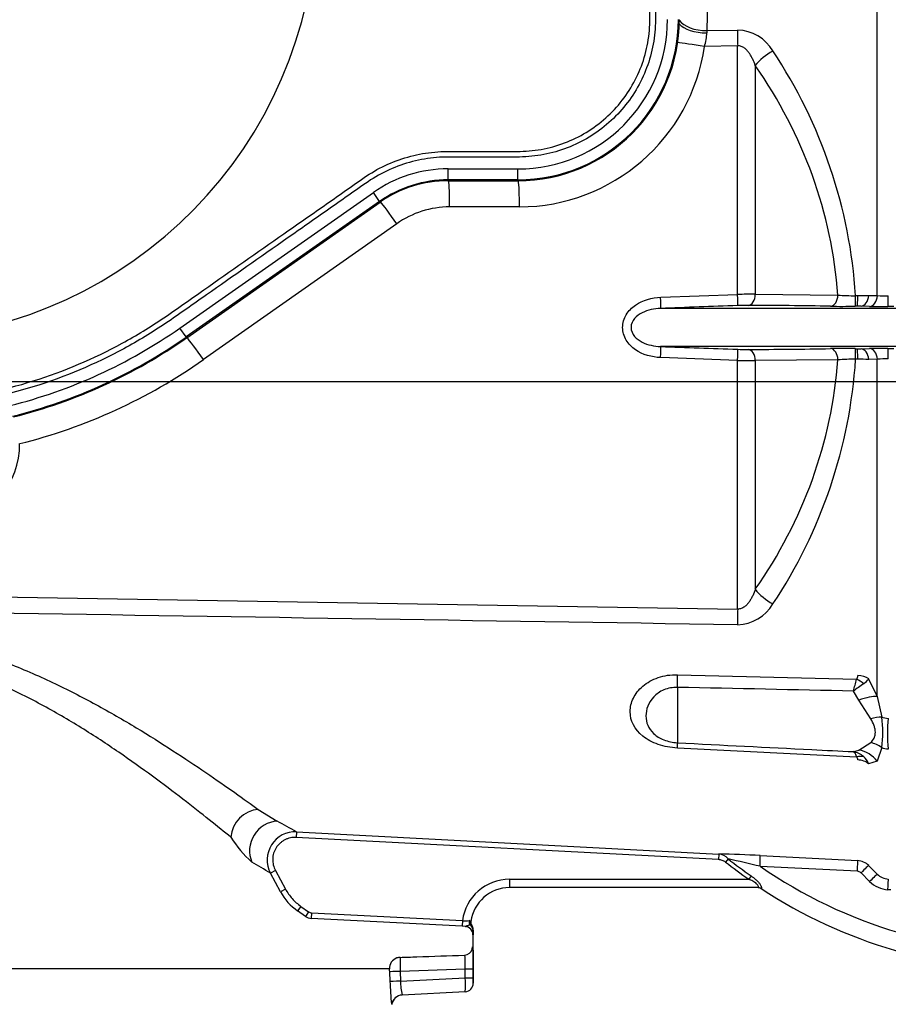
# Paper-space layout 'Sheet1' of a CAD drawing. Units: millimetres. Extents: x 0 to 210, y 0 to 297.
# Drawn here: x 59 to 72, y 233 to 248 of the extents above; entities that cross this region are included whole.
import ezdxf
from ezdxf.lldxf.tags import DXFTag

# ---------------------------------------------------------------- set-up
doc = ezdxf.new("R2010")
doc.units = ezdxf.units.MM
for name, color, linetype in [('Default', 7, 'Continuous'), ('DV4_TCE-4', 7, 'Continuous'), ('TCE-4', 7, 'Continuous')]:
    doc.layers.add(name, color=color, linetype=linetype)
tags = doc.linetypes.add('CENTER2', pattern=[28.575, 19.05, -3.175, 3.175, -3.175]).pattern_tags.tags
tags[10:11] = [DXFTag(74, 4), DXFTag(75, 0), DXFTag(340, '0'), DXFTag(46, 0.0), DXFTag(50, 0.0), DXFTag(44, 0.0), DXFTag(45, 0.0)]
tags[8:9] = [DXFTag(74, 4), DXFTag(75, 0), DXFTag(340, '0'), DXFTag(46, 0.0), DXFTag(50, 0.0), DXFTag(44, 0.0), DXFTag(45, 0.0)]
tags[6:7] = [DXFTag(74, 4), DXFTag(75, 0), DXFTag(340, '0'), DXFTag(46, 0.0), DXFTag(50, 0.0), DXFTag(44, 0.0), DXFTag(45, 0.0)]
tags[4:5] = [DXFTag(74, 4), DXFTag(75, 0), DXFTag(340, '0'), DXFTag(46, 0.0), DXFTag(50, 0.0), DXFTag(44, 0.0), DXFTag(45, 0.0)]

# ---------------------------------------------------------------- blocks, each defined once
blk = doc.blocks.new('SEANNOT_GROUP14')
at = {"layer": 'Default', "color": 7, "linetype": 'CENTER2'}
blk.add_line((24.543, 242.756), (101.479, 242.756), dxfattribs=at)
blk = doc.blocks.new('SE3')
at = {"layer": 'DV4_TCE-4', "color": 7, "linetype": 'Continuous'}
for p, q in [((72.066, 244.034), (72.066, 251.694)), ((69.54, 248.426), (69.528, 247.978)), ((69.528, 247.978), (69.527, 247.944)), ((69.528, 247.978), (69.987, 247.985)), ((69.987, 247.75), (69.494, 247.742)), ((69.987, 244.052), (69.987, 247.75)), ((70.249, 247.456), (70.249, 244.055)), ((65.678, 245.92), (66.717, 245.92)), ((65.678, 245.757), (65.678, 245.92)), ((66.717, 245.757), (66.717, 245.92)), ((65.678, 245.757), (65.678, 245.744)), ((66.717, 245.757), (65.678, 245.757)), ((65.678, 245.744), (66.717, 245.744)), ((65.678, 245.744), (65.678, 245.744)), ((65.678, 245.744), (66.717, 245.744)), ((66.717, 245.757), (66.717, 245.744)), ((66.717, 245.744), (66.717, 245.744)), ((61.684, 243.552), (64.564, 245.568)), ((64.657, 245.435), (64.564, 245.568)), ((64.657, 245.435), (61.777, 243.419)), ((61.785, 243.408), (64.665, 245.424)), ((61.785, 243.407), (64.665, 245.424)), ((64.657, 245.435), (64.665, 245.424)), ((64.665, 245.424), (64.665, 245.424)), ((66.739, 245.355), (65.7, 245.354)), ((64.912, 245.104), (62.034, 243.082)), ((68.841, 244.011), (69.987, 244.052)), ((70.249, 244.055), (71.478, 244.043)), ((71.743, 244.034), (71.774, 244.035)), ((71.937, 244.037), (72.066, 244.034)), ((71.769, 243.878), (71.738, 243.877)), ((71.951, 243.874), (71.823, 243.878)), ((72.312, 243.875), (72.224, 243.873)), ((72.386, 243.844), (68.839, 243.844)), ((61.777, 243.419), (61.684, 243.552)), ((61.777, 243.419), (61.785, 243.408)), ((61.785, 243.408), (61.785, 243.407)), ((72.386, 243.278), (68.839, 243.278)), ((71.738, 243.245), (71.769, 243.244)), ((71.823, 243.244), (71.951, 243.248)), ((72.224, 243.249), (72.312, 243.248)), ((69.987, 243.07), (68.841, 243.112)), ((69.987, 239.372), (69.987, 243.07)), ((71.478, 243.08), (70.249, 243.067)), ((70.249, 243.067), (70.249, 239.666)), ((71.774, 243.088), (71.743, 243.088)), ((72.066, 243.088), (71.937, 243.085)), ((72.066, 238.073), (72.066, 243.088)), ((58.542, 239.562), (69.987, 239.372)), ((69.09, 238.395), (71.758, 238.328)), ((71.937, 238.335), (72.066, 238.073)), ((69.09, 238.207), (69.09, 237.383)), ((71.793, 238.018), (71.71, 238.152)), ((71.967, 237.739), (71.793, 238.018)), ((72.066, 238.073), (72.131, 237.765)), ((71.758, 237.171), (69.09, 237.304)), ((71.71, 237.251), (71.793, 237.275)), ((71.793, 237.275), (71.967, 237.386)), ((72.131, 237.311), (72.066, 237.107)), ((72.066, 237.107), (71.937, 237.069)), ((62.85, 236.391), (63.132, 236.215)), ((63.42, 236.058), (63.416, 235.975)), ((69.702, 235.645), (63.416, 235.975)), ((63.42, 236.058), (69.706, 235.728)), ((69.706, 235.728), (69.702, 235.645)), ((70.324, 235.704), (71.774, 235.63)), ((69.845, 235.656), (69.807, 235.608)), ((71.769, 235.472), (70.32, 235.545)), ((71.937, 235.557), (72.066, 235.428)), ((63.106, 235.483), (63.033, 235.443)), ((63.183, 235.167), (63.033, 235.443)), ((63.106, 235.483), (63.256, 235.207)), ((70.188, 235.403), (70.153, 235.353)), ((71.951, 235.319), (71.823, 235.448)), ((66.592, 235.353), (70.153, 235.353)), ((66.592, 235.353), (66.592, 235.228)), ((70.29, 235.228), (66.592, 235.228)), ((70.29, 235.228), (70.286, 235.228)), ((63.256, 235.207), (63.183, 235.167)), ((70.336, 235.214), (70.332, 235.215)), ((72.269, 235.195), (72.224, 235.197)), ((63.485, 234.95), (63.437, 234.882)), ((63.485, 234.95), (63.601, 234.869)), ((63.553, 234.801), (63.437, 234.882)), ((63.601, 234.869), (63.553, 234.801)), ((63.645, 234.854), (63.64, 234.771)), ((63.645, 234.854), (65.89, 234.737)), ((65.886, 234.653), (63.64, 234.771)), ((65.89, 234.737), (65.886, 234.653)), ((65.929, 234.651), (65.886, 234.653)), ((66.002, 234.675), (66.021, 234.669)), ((66.012, 234.728), (66.014, 234.724)), ((66.021, 234.669), (66.026, 234.667)), ((66.026, 234.667), (66.027, 234.666)), ((66.051, 234.594), (66.05, 234.594)), ((66.051, 234.584), (66.051, 234.594)), ((66.051, 233.805), (66.051, 234.584)), ((64.803, 234.018), (57.764, 234.018)), ((64.812, 233.832), (64.807, 233.977)), ((65.932, 234.016), (64.964, 233.983)), ((64.964, 233.983), (64.969, 233.838)), ((65.932, 233.888), (65.932, 234.016)), ((66.05, 234.016), (65.932, 234.016)), ((66.05, 234.016), (66.05, 233.888)), ((64.969, 233.838), (65.932, 233.888)), ((65.932, 233.888), (66.05, 233.888)), ((65.932, 233.68), (64.994, 233.631))]:
    blk.add_line(p, q, dxfattribs=at)
for centre, radius, start, end in [((57.301, 249.811), 6.425, 180.6028, 159.7771), ((66.717, 248.144), 2.401, 270, 0), ((66.717, 248.144), 2.387, 270, 0), ((66.717, 248.144), 2.225, 270, 0), ((69.97, 247.359), 0.626, 30.1756, 88.4793), ((68.779, 247.964), 0.748, 342.7744, 358.4503), ((66.734, 248.144), 2.789, 270.1049, 351.7101), ((64.329, 243.554), 7.429, 3.7064, 33.6793), ((65.678, 243.978), 1.942, 90, 125), ((65.678, 243.978), 1.779, 90, 125), ((65.678, 243.978), 1.766, 90, 125), ((65.702, 243.978), 1.376, 90.1049, 125.0858), ((70.265, 231.331), 12.724, 90.0724, 91.2539), ((71.727, 247.527), 3.494, 265.9099, 270.2548), ((71.721, 251.667), 7.632, 270.3982, 271.6273), ((72.183, 245.644), 1.614, 265.8392, 271.6541), ((78.687, -10.229), 254.264, 91.9614, 92.21964), ((70.153, 239.196), 4.693, 90.1461, 92.0665), ((70.053, 175.532), 68.357, 88.89696, 89.92566), ((71.524, 254.084), 10.209, 269.1256, 271.1977), ((71.795, 242.633), 1.245, 88.7227, 91.231), ((72.11, 250.409), 6.537, 268.6124, 271.0006), ((57.301, 249.811), 7.641, 284.0439, 305), ((57.301, 249.811), 7.804, 284.0439, 305), ((57.301, 249.811), 7.817, 284.1186, 305), ((78.687, 497.351), 254.264, 267.78036, 268.0386), ((70.153, 247.924), 4.691, 267.9332, 269.8542), ((70.053, 311.591), 68.357, 270.07434, 271.10304), ((71.524, 233.039), 10.209, 88.8022, 90.8744), ((71.795, 244.489), 1.245, 268.769, 271.2773), ((72.11, 236.715), 6.535, 88.9991, 91.3879), ((57.308, 249.811), 8.223, 284.0155, 305.0858), ((70.272, 256.392), 13.325, 268.7728, 269.9009), ((64.321, 243.572), 7.438, 326.3383, 356.276), ((71.727, 239.595), 3.493, 89.7451, 94.0902), ((71.721, 235.458), 7.63, 88.3726, 89.6019), ((72.183, 241.479), 1.614, 88.3452, 94.1615), ((58.161, 241.814), 1.138, 276.3501, 0.9783), ((69.97, 239.764), 0.626, 271.5207, 329.8243), ((-4.811, 259.235), 79.372, 344.59596, 344.72803), ((71.684, 238.379), 0.0903, 325.8669, 2.1017), ((71.739, 238.46), 0.234, 302.2494, 327.8599), ((74.313, 234.646), 4.367, 124.1132, 126.594), ((70.703, 237.538), 1.446, 350.9742, 9.0258), ((74.022, 237.519), 1.807, 172.7663, 187.2337), ((71.655, 236.944), 0.312, 47.9844, 79.9368), ((71.71, 237.13), 0.0642, 358.7426, 40.6616), ((71.689, 236.976), 0.265, 20.6198, 48.7523), ((48.972, 209.89), 29.892, 61.0942, 61.7245), ((63.934, 236.93), 1.77, 212.5583, 228.2764), ((63.399, 235.642), 0.416, 86.9771, 208.5304), ((69.097, 212.045), 23.692, 87.0303, 88.5259), ((69.695, 235.538), 0.19, 38.2223, 86.7261), ((47.456, 209.685), 30.102, 58.8374, 59.4505), ((74.467, 241.564), 7.562, 231.9585, 235.2125), ((59.441, 189.9), 46.924, 76.5939, 77.1902), ((74.467, 241.564), 7.501, 231.9585, 235.2125), ((74.467, 241.564), 7.308, 235.432, 253.4601), ((71.761, 235.381), 0.25, 45.0015, 87.0237), ((71.764, 235.389), 0.083, 44.903, 87.0181), ((72.242, 235.604), 0.249, 224.7676, 267.0412), ((66.592, 234.645), 0.708, 90, 172.5634), ((66.592, 234.645), 0.583, 90, 172.2428), ((70.286, 235.145), 0.0833, 56.1389, 89.9787), ((72.245, 235.611), 0.414, 224.8518, 267.0503), ((63.915, 235.565), 0.834, 208.5185, 235.0193), ((74.467, 241.564), 7.577, 236.9499, 270.1634), ((63.649, 234.937), 0.167, 234.9999, 267), ((65.898, 237.484), 2.748, 269.8285, 271.8924), ((65.989, 234.707), 0.0312, 42.3187, 90.7642), ((65.947, 234.588), 0.103, 1.7395, 57.7845), ((66.08, 234.709), 0.0665, 167.021, 218.8746), ((65.93, 234.59), 0.12, 0.2339, 40.9846), ((65.94, 234.598), 0.111, 1.1581, 37.9017), ((65.951, 234.588), 0.0997, 9.9551, 38.155), ((66.205, 234.586), 0.154, 177.0612, 178.3277), ((66.815, 234.096), 1.854, 177.0594, 183.4904), ((64.628, 233.981), 0.179, 358.6381, 12), ((71.008, 234.043), 6.2, 181.9445, 185.0877), ((65.738, 233.826), 0.769, 179.1014, 194.6584), ((64.14, 233.78), 1.795, 356.8066, 3.4493), ((65.926, 233.805), 0.125, 273, 0), ((72.432, 233.883), 6.382, 179.951, 180.6979), ((65.003, 233.465), 0.167, 93, 171.3752)]:
    blk.add_arc(centre, radius, start, end, dxfattribs=at)
for centre, major_axis, ratio, start_param, end_param in [((69.506, 248.212), (-0.417, 0.01), 0.563252, 0.384029, 1.636577), ((69.505, 248.144), (-0.417, 0.008), 0.481737, 0.383478, 1.633719), ((70.009, 247.75), (-0.007, 0.417), 0.052329, 0.972316, 1.56995), ((69.472, 247.742), (-0.412, 0.06), 0.007556, 4.660577, 5.880097), ((70.533, 247.456), (-0.341, -0.239), 0.472422, 4.452718, 5.304454), ((63.852, 243.561), (7.643, 0), 0.931041, 0.067726, 0.579178), ((65.678, 245.354), (-0.001, 0.417), 0.052336, 4.712293, 5.924172), ((66.717, 245.355), (-0.001, 0.417), 0.052336, 4.712293, 5.912134), ((64.89, 245.104), (-0.239, 0.341), 0.042845, 4.682302, 5.934845), ((68.832, 244.011), (0.006, -0.167), 0.052297, 0.033439, 1.568777), ((69.978, 244.052), (0.006, -0.167), 0.052306, 0.038015, 1.569013), ((70.136, 244.055), (0, 0.167), 0.681998, 3.194718, 4.713161), ((71.365, 244.043), (0.003, 0.167), 0.681932, 3.205061, 4.725385), ((71.734, 244.044), (0.003, -0.167), 0.051293, 0.04784, 1.510347), ((71.765, 244.044), (0.003, -0.167), 0.051305, 0.047933, 1.510298), ((71.82, 244.044), (-0.005, -0.167), 0.708174, 0.068093, 1.548233), ((71.948, 244.041), (-0.005, -0.167), 0.70815, 0.068809, 1.550414), ((72.221, 244.04), (0.002, -0.167), 0.051569, 0.049447, 1.512993), ((62.012, 243.082), (-0.239, 0.341), 0.042845, 4.682302, 5.973265), ((68.832, 243.112), (0.006, 0.167), 0.052297, 4.714408, 6.249746), ((69.978, 243.07), (0.006, 0.167), 0.052306, 4.714172, 6.24517), ((70.136, 243.067), (0, -0.167), 0.681998, 1.570024, 3.088467), ((71.365, 243.08), (0.003, -0.167), 0.681932, 1.5578, 3.078124), ((71.734, 243.079), (0.003, 0.167), 0.051293, 4.772838, 6.235345), ((71.765, 243.078), (0.003, 0.167), 0.051305, 4.772887, 6.235253), ((71.82, 243.078), (-0.005, 0.167), 0.708174, 4.734952, 6.215092), ((71.948, 243.082), (-0.005, 0.167), 0.70815, 4.732771, 6.214377), ((72.221, 243.083), (0.002, 0.167), 0.051569, 4.770192, 6.233738), ((63.852, 243.561), (7.643, 0), 0.931041, 5.704007, 6.215459), ((70.533, 239.666), (-0.341, 0.239), 0.472422, 0.978731, 1.830467), ((70.009, 239.372), (-0.007, -0.417), 0.052329, 4.713235, 5.310869), ((69.069, 238.12), (0.01, 0.417), 0.048297, -1.358717, -0.847219), ((71.745, 238.164), (-0.203, 0.145), 0.601288, 4.551555, 5.059429), ((71.761, 238.22), (0.25, 0), 0.651814, 0.785398, 1.518436), ((71.771, 237.875), (0.384, 0.162), 0.300551, 0.579888, 1.388584), ((71.945, 237.501), (0.377, 0.178), 0.516611, 0.830872, 1.275136), ((72.243, 237.923), (-0.25, 0), 0.70747, 1.107796, 1.518436), ((69.069, 236.97), (0.021, 0.416), 0.020288, -0.639685, -0.128187), ((71.771, 236.874), (-0.218, 0.355), 0.900901, 4.820671, 5.629367), ((71.945, 237.027), (-0.324, 0.263), 0.814235, 4.795662, 5.239926), ((72.243, 237.482), (-0.25, 0), 0.76283, 1.107796, 1.518436), ((71.745, 236.971), (0.19, 0.162), 0.697385, 0.467544, 0.975418), ((71.761, 236.926), (0.25, 0), 0.809685, 0.785398, 1.518436), ((62.828, 235.992), (0.253, 0.331), 0.885534, 0.655399, 2.201889), ((63.11, 235.807), (0.205, 0.363), 0.911755, 0.498525, 2.55521), ((70.315, 235.538), (0.008, 0.166), 0.027491, 4.756955, 6.22729), ((71.765, 235.464), (0.009, 0.166), 0.018736, 4.761284, 6.22365), ((71.82, 235.44), (0.118, 0.118), 0.019389, 0.042016, 1.522156), ((71.948, 235.311), (0.118, 0.118), 0.020603, 0.041052, 1.522658), ((70.29, 235.145), (0, -0.0833), 0.97871, 2.554845, 3.141593), ((72.221, 235.189), (0.009, 0.166), 0.014843, 4.762603, 6.226149), ((65.922, 234.526), (0, -0.125), 0.999596, 1.570796, 3.089233), ((66.053, 234.728), (0.0043, 0.0832), 0.780629, 1.49097, 2.301974), ((66.093, 234.716), (-0.0413, -0.0724), 0.976716, 5.081237, 5.851492), ((65.925, 234.594), (0.125, -0.007), 0.989919, 0.05295, 0.686397), ((65.915, 234.349), (0, -0.125), 0.998797, 0.369962, 1.570796), ((65.915, 234.349), (0, -0.125), 0.998797, 0.034907, 0.369962), ((64.969, 234.024), (0, 0.167), 0.998099, 0.336602, 1.605703), ((64.969, 234.024), (0, 0.167), 0.998099, 0.034907, 0.336602), ((64.973, 233.983), (-0.167, -0.006), 0.001837, -1.518469, -0.056178), ((64.978, 233.838), (-0.167, -0.006), 0.001837, -1.518469, -0.056107), ((65.003, 233.465), (0.009, -0.166), 0.999974, 3.141593, 4.509256)]:
    blk.add_ellipse(centre, major_axis=major_axis, ratio=ratio, start_param=start_param, end_param=end_param, dxfattribs=at)
for points, knots in [([(54.09, 256.549), (54.532, 256.76), (54.989, 256.925), (55.696, 257.104), (55.936, 257.153), (56.418, 257.227), (56.659, 257.251), (57.382, 257.29), (57.865, 257.27), (58.832, 257.133), (59.305, 257.017), (59.992, 256.777), (60.217, 256.686), (60.494, 256.557), (60.55, 256.531), (60.663, 256.486), (60.721, 256.466), (60.896, 256.413), (61.014, 256.389), (61.194, 256.367), (61.254, 256.362), (61.376, 256.358), (61.437, 256.359), (61.621, 256.359), (61.988, 256.359), (63.334, 256.358), (64.557, 256.358), (65.781, 256.358), (66.148, 256.358), (66.515, 256.358), (66.698, 256.358), (66.76, 256.359), (66.881, 256.352), (66.942, 256.347), (67.122, 256.321), (67.242, 256.293), (67.472, 256.217), (67.583, 256.169), (67.796, 256.054), (67.899, 255.986), (68.088, 255.835), (68.175, 255.752), (68.335, 255.569), (68.408, 255.47), (68.532, 255.264), (68.585, 255.155), (68.716, 254.814), (68.761, 254.575), (68.765, 254.208), (68.764, 254.086), (68.764, 253.841), (68.764, 253.474), (68.764, 252.128), (68.764, 250.415), (68.764, 248.947), (68.764, 248.396), (68.764, 248.335), (68.764, 248.213), (68.764, 248.151), (68.76, 247.968), (68.746, 247.848), (68.671, 247.49), (68.581, 247.264), (68.321, 246.85), (68.158, 246.67), (67.771, 246.372), (67.555, 246.26), (67.206, 246.152), (67.087, 246.127), (66.907, 246.104), (66.847, 246.1), (66.725, 246.095), (66.664, 246.096), (66.358, 246.096), (66.113, 246.096), (65.746, 246.096), (65.624, 246.099), (65.382, 246.079), (65.263, 246.059), (65.028, 245.998), (64.912, 245.957), (64.691, 245.857), (64.586, 245.798), (64.384, 245.66), (64.284, 245.589), (64.083, 245.448), (63.783, 245.238), (63.081, 244.746), (62.379, 244.255), (61.878, 243.904), (61.678, 243.764), (61.578, 243.693), (61.274, 243.488), (61.064, 243.36), (60.421, 243.013), (59.976, 242.826), (59.053, 242.539), (58.569, 242.44), (57.606, 242.337), (57.124, 242.333), (56.398, 242.398), (56.155, 242.431), (55.677, 242.522), (55.442, 242.578), (54.748, 242.781), (54.299, 242.96), (53.758, 243.24), (53.652, 243.3), (53.435, 243.413), (53.325, 243.466), (52.994, 243.62), (52.768, 243.712), (52.423, 243.834), (52.306, 243.871), (52.074, 243.947), (51.959, 243.989), (51.62, 244.123), (51.399, 244.226), (50.97, 244.458), (50.761, 244.587), (50.365, 244.865), (50.176, 245.015), (49.816, 245.337), (49.645, 245.508), (49.321, 245.874), (49.171, 246.066), (48.757, 246.662), (48.529, 247.088), (48.351, 247.544)], [0, 0, 0, 0, 0.03125, 0.03125, 0.046875, 0.046875, 0.0625, 0.0625, 0.09375, 0.09375, 0.125, 0.125, 0.140625, 0.140625, 0.144531, 0.144531, 0.148438, 0.148438, 0.15625, 0.15625, 0.160156, 0.160156, 0.164063, 0.164063, 0.171875, 0.1875, 0.25, 0.25, 0.265625, 0.273438, 0.273438, 0.277344, 0.277344, 0.28125, 0.28125, 0.289063, 0.289063, 0.296875, 0.296875, 0.304688, 0.304688, 0.3125, 0.3125, 0.320313, 0.320313, 0.328125, 0.328125, 0.34375, 0.34375, 0.351563, 0.351563, 0.359375, 0.375, 0.4375, 0.46875, 0.46875, 0.472656, 0.472656, 0.476563, 0.476563, 0.484375, 0.484375, 0.5, 0.5, 0.515625, 0.515625, 0.53125, 0.53125, 0.539063, 0.539063, 0.542969, 0.542969, 0.546875, 0.546875, 0.5625, 0.5625, 0.570313, 0.570313, 0.578125, 0.578125, 0.585938, 0.585938, 0.59375, 0.59375, 0.601563, 0.601563, 0.609375, 0.625, 0.65625, 0.664063, 0.664063, 0.671875, 0.671875, 0.6875, 0.6875, 0.71875, 0.71875, 0.75, 0.75, 0.78125, 0.78125, 0.796875, 0.796875, 0.8125, 0.8125, 0.84375, 0.84375, 0.851562, 0.851562, 0.859375, 0.859375, 0.875, 0.875, 0.882812, 0.882812, 0.890625, 0.890625, 0.90625, 0.90625, 0.921875, 0.921875, 0.9375, 0.9375, 0.953125, 0.953125, 0.96875, 0.96875, 1, 1, 1, 1]), ([(48.428, 247.574), (48.605, 247.123), (48.831, 246.701), (49.242, 246.111), (49.391, 245.92), (49.713, 245.559), (49.882, 245.389), (50.24, 245.071), (50.427, 244.923), (50.821, 244.648), (51.027, 244.521), (51.454, 244.292), (51.675, 244.19), (52.013, 244.058), (52.127, 244.017), (52.358, 243.942), (52.473, 243.905), (52.816, 243.782), (53.04, 243.69), (53.37, 243.537), (53.479, 243.484), (53.694, 243.372), (53.799, 243.312), (54.336, 243.035), (54.78, 242.858), (55.468, 242.657), (55.701, 242.602), (56.175, 242.513), (56.416, 242.48), (57.135, 242.416), (57.613, 242.421), (58.567, 242.524), (59.045, 242.623), (59.96, 242.909), (60.4, 243.095), (61.037, 243.441), (61.245, 243.568), (61.545, 243.772), (61.644, 243.842), (61.843, 243.981), (62.34, 244.329), (62.836, 244.677), (63.432, 245.094), (63.631, 245.233), (64.028, 245.511), (64.226, 245.652), (64.625, 245.927), (64.844, 246.03), (65.193, 246.129), (65.312, 246.152), (65.492, 246.172), (65.552, 246.177), (65.673, 246.18), (65.734, 246.179), (66.037, 246.179), (66.279, 246.179), (66.643, 246.18), (66.765, 246.176), (67.004, 246.197), (67.122, 246.218), (67.354, 246.282), (67.468, 246.325), (67.683, 246.43), (67.785, 246.492), (68.077, 246.707), (68.242, 246.883), (68.502, 247.292), (68.592, 247.515), (68.665, 247.871), (68.678, 247.992), (68.682, 248.234), (68.68, 248.355), (68.68, 248.962), (68.68, 250.417), (68.68, 251.872), (68.68, 253.326), (68.68, 253.811), (68.68, 254.539), (68.639, 254.776), (68.512, 255.115), (68.459, 255.223), (68.336, 255.428), (68.264, 255.526), (68.104, 255.706), (68.016, 255.787), (67.827, 255.934), (67.724, 256), (67.511, 256.111), (67.4, 256.155), (67.171, 256.225), (67.051, 256.25), (66.81, 256.276), (66.689, 256.275), (66.446, 256.275), (66.083, 256.275), (64.749, 256.275), (63.536, 256.275), (62.324, 256.275), (61.96, 256.275), (61.596, 256.275), (61.415, 256.275), (61.354, 256.275), (61.234, 256.28), (61.174, 256.285), (60.996, 256.308), (60.879, 256.332), (60.648, 256.401), (60.535, 256.447), (60.205, 256.6), (59.982, 256.691), (59.302, 256.931), (58.834, 257.047), (57.876, 257.185), (57.397, 257.207), (56.68, 257.169), (56.442, 257.145), (55.964, 257.074), (55.726, 257.026), (55.021, 256.848), (54.564, 256.683), (54.126, 256.474)], [0, 0, 0, 0, 0.03125, 0.03125, 0.046875, 0.046875, 0.0625, 0.0625, 0.078125, 0.078125, 0.09375, 0.09375, 0.109375, 0.109375, 0.117187, 0.117187, 0.125, 0.125, 0.140625, 0.140625, 0.148437, 0.148437, 0.15625, 0.15625, 0.1875, 0.1875, 0.203125, 0.203125, 0.21875, 0.21875, 0.25, 0.25, 0.28125, 0.28125, 0.3125, 0.3125, 0.328125, 0.328125, 0.335937, 0.335937, 0.34375, 0.375, 0.375, 0.390625, 0.390625, 0.40625, 0.40625, 0.421875, 0.421875, 0.429687, 0.429687, 0.433594, 0.433594, 0.4375, 0.4375, 0.453125, 0.453125, 0.460937, 0.460937, 0.46875, 0.46875, 0.476562, 0.476562, 0.484375, 0.484375, 0.5, 0.5, 0.515625, 0.515625, 0.523437, 0.523437, 0.53125, 0.53125, 0.5625, 0.625, 0.625, 0.65625, 0.65625, 0.671875, 0.671875, 0.679687, 0.679687, 0.6875, 0.6875, 0.695312, 0.695312, 0.703125, 0.703125, 0.710937, 0.710937, 0.71875, 0.71875, 0.726562, 0.726562, 0.734375, 0.75, 0.8125, 0.8125, 0.828125, 0.835937, 0.835937, 0.839844, 0.839844, 0.84375, 0.84375, 0.851562, 0.851562, 0.859375, 0.859375, 0.875, 0.875, 0.90625, 0.90625, 0.9375, 0.9375, 0.953125, 0.953125, 0.96875, 0.96875, 1, 1, 1, 1]), ([(70.249, 247.456), (70.238, 247.489), (70.225, 247.521), (70.203, 247.567), (70.195, 247.583), (70.178, 247.613), (70.169, 247.627), (70.149, 247.656), (70.138, 247.669), (70.114, 247.694), (70.102, 247.706), (70.073, 247.727), (70.057, 247.736), (70.023, 247.748), (70.005, 247.751), (69.987, 247.75)], [0, 0, 0, 0, 0.25, 0.25, 0.375, 0.375, 0.5, 0.5, 0.625, 0.625, 0.75, 0.75, 0.875, 0.875, 1, 1, 1, 1]), ([(68.841, 243.112), (68.708, 243.117), (68.575, 243.154), (68.412, 243.267), (68.364, 243.315), (68.295, 243.429), (68.275, 243.496), (68.275, 243.628), (68.295, 243.694), (68.364, 243.808), (68.412, 243.856), (68.576, 243.969), (68.708, 244.005), (68.841, 244.011)], [0, 0, 0, 0, 0.25, 0.25, 0.375, 0.375, 0.5, 0.5, 0.625, 0.625, 0.75, 0.75, 1, 1, 1, 1]), ([(68.839, 243.844), (68.745, 243.841), (68.65, 243.823), (68.524, 243.759), (68.484, 243.732), (68.421, 243.658), (68.4, 243.611), (68.4, 243.512), (68.421, 243.465), (68.483, 243.391), (68.523, 243.364), (68.65, 243.299), (68.745, 243.281), (68.839, 243.278)], [0, 0, 0, 0, 0.25, 0.25, 0.375, 0.375, 0.5, 0.5, 0.625, 0.625, 0.75, 0.75, 1, 1, 1, 1]), ([(70.249, 239.666), (70.238, 239.634), (70.225, 239.602), (70.203, 239.555), (70.195, 239.54), (70.178, 239.51), (70.169, 239.495), (70.149, 239.467), (70.138, 239.453), (70.114, 239.428), (70.102, 239.416), (70.073, 239.396), (70.057, 239.387), (70.023, 239.375), (70.005, 239.372), (69.987, 239.372)], [0, 0, 0, 0, 0.25, 0.25, 0.375, 0.375, 0.5, 0.5, 0.625, 0.625, 0.75, 0.75, 0.875, 0.875, 1, 1, 1, 1]), ([(58.355, 238.814), (58.609, 238.747), (58.859, 238.666), (59.337, 238.485), (59.567, 238.385), (60.011, 238.176), (60.225, 238.066), (60.641, 237.839), (60.843, 237.723), (61.417, 237.376), (61.763, 237.149), (62.225, 236.834), (62.37, 236.734), (62.631, 236.549), (62.748, 236.465), (62.85, 236.391)], [0, 0, 0, 0, 0.125, 0.125, 0.25, 0.25, 0.375, 0.375, 0.5, 0.5, 0.75, 0.75, 0.875, 0.875, 1, 1, 1, 1]), ([(62.442, 235.977), (62.348, 236.054), (62.241, 236.141), (62.002, 236.332), (61.869, 236.437), (61.445, 236.764), (61.127, 237), (60.597, 237.363), (60.41, 237.486), (60.024, 237.725), (59.824, 237.842), (59.408, 238.065), (59.193, 238.171), (58.741, 238.366), (58.503, 238.455), (58.26, 238.526)], [0, 0, 0, 0, 0.125, 0.125, 0.25, 0.25, 0.5, 0.5, 0.625, 0.625, 0.75, 0.75, 0.875, 0.875, 1, 1, 1, 1]), ([(69.09, 237.304), (68.99, 237.309), (68.893, 237.328), (68.716, 237.389), (68.639, 237.431), (68.451, 237.581), (68.387, 237.712), (68.387, 237.913), (68.402, 237.98), (68.466, 238.11), (68.513, 238.172), (68.639, 238.278), (68.717, 238.323), (68.893, 238.383), (68.991, 238.398), (69.09, 238.395)], [0, 0, 0, 0, 0.125, 0.125, 0.25, 0.25, 0.5, 0.5, 0.625, 0.625, 0.75, 0.75, 0.875, 0.875, 1, 1, 1, 1]), ([(69.09, 238.207), (69.019, 238.209), (68.949, 238.195), (68.828, 238.144), (68.777, 238.107), (68.657, 237.98), (68.621, 237.878), (68.621, 237.686), (68.657, 237.594), (68.776, 237.483), (68.827, 237.45), (68.949, 237.402), (69.019, 237.386), (69.09, 237.383)], [0, 0, 0, 0, 0.125, 0.125, 0.25, 0.25, 0.5, 0.5, 0.75, 0.75, 0.875, 0.875, 1, 1, 1, 1]), ([(71.967, 237.386), (71.988, 237.406), (72.006, 237.428), (72.024, 237.466), (72.029, 237.48), (72.036, 237.508), (72.037, 237.523), (72.037, 237.554), (72.036, 237.57), (72.029, 237.603), (72.024, 237.62), (72.006, 237.671), (71.988, 237.705), (71.967, 237.739)], [0, 0, 0, 0, 0.25, 0.25, 0.375, 0.375, 0.5, 0.5, 0.625, 0.625, 0.75, 0.75, 1, 1, 1, 1]), ([(69.09, 237.383), (69.757, 237.349), (70.424, 237.315), (71.09, 237.282), (71.297, 237.271), (71.503, 237.261), (71.71, 237.251)], [0, 0, 0, 0, 0.763497, 0.763497, 0.763497, 1, 1, 1, 1]), ([(71.71, 237.251), (71.712, 237.249), (71.714, 237.247), (71.719, 237.244), (71.721, 237.242), (71.728, 237.234), (71.732, 237.229), (71.744, 237.209), (71.751, 237.192), (71.758, 237.171)], [0, 0, 0, 0, 0.125, 0.125, 0.25, 0.25, 0.5, 0.5, 1, 1, 1, 1]), ([(63.416, 235.975), (63.386, 235.976), (63.357, 235.974), (63.314, 235.965), (63.3, 235.961), (63.272, 235.951), (63.258, 235.945), (63.232, 235.931), (63.22, 235.924), (63.195, 235.907), (63.184, 235.897), (63.151, 235.867), (63.132, 235.845), (63.109, 235.807), (63.102, 235.794), (63.089, 235.768), (63.084, 235.754), (63.071, 235.712), (63.066, 235.682), (63.065, 235.638), (63.066, 235.624), (63.069, 235.594), (63.071, 235.58), (63.081, 235.537), (63.092, 235.509), (63.106, 235.483)], [0, 0, 0, 0, 0.125, 0.125, 0.1875, 0.1875, 0.25, 0.25, 0.3125, 0.3125, 0.375, 0.375, 0.5, 0.5, 0.5625, 0.5625, 0.625, 0.625, 0.75, 0.75, 0.8125, 0.8125, 0.875, 0.875, 1, 1, 1, 1]), ([(69.807, 235.608), (69.8, 235.614), (69.792, 235.619), (69.775, 235.628), (69.766, 235.631), (69.739, 235.64), (69.721, 235.644), (69.702, 235.645)], [0, 0, 0, 0, 0.25, 0.25, 0.5, 0.5, 1, 1, 1, 1]), ([(70.188, 235.403), (70.211, 235.387), (70.233, 235.37), (70.265, 235.342), (70.275, 235.333), (70.294, 235.313), (70.302, 235.303), (70.318, 235.282), (70.324, 235.272), (70.332, 235.258), (70.334, 235.253), (70.338, 235.244), (70.339, 235.24), (70.342, 235.233), (70.342, 235.229), (70.343, 235.224), (70.343, 235.221), (70.341, 235.216), (70.339, 235.214), (70.336, 235.214)], [0, 0, 0, 0, 0.25, 0.25, 0.375, 0.375, 0.5, 0.5, 0.625, 0.625, 0.6875, 0.6875, 0.75, 0.75, 0.8125, 0.8125, 0.875, 0.875, 1, 1, 1, 1]), ([(70.29, 235.228), (70.294, 235.228), (70.297, 235.23), (70.3, 235.235), (70.3, 235.24), (70.297, 235.251), (70.293, 235.258), (70.283, 235.273), (70.276, 235.28), (70.26, 235.294), (70.252, 235.301), (70.233, 235.313), (70.224, 235.319), (70.194, 235.335), (70.174, 235.344), (70.153, 235.353)], [0, 0, 0, 0, 0.125, 0.125, 0.25, 0.25, 0.375, 0.375, 0.5, 0.5, 0.625, 0.625, 0.75, 0.75, 1, 1, 1, 1]), ([(63.256, 235.207), (63.284, 235.156), (63.318, 235.108), (63.395, 235.022), (63.437, 234.984), (63.485, 234.95)], [0, 0, 0, 0, 0.5, 0.5, 1, 1, 1, 1]), ([(65.929, 234.651), (65.933, 234.651), (65.937, 234.652), (65.948, 234.657), (65.954, 234.66), (65.968, 234.666), (65.975, 234.668), (65.989, 234.672), (65.996, 234.674), (66.002, 234.675)], [0, 0, 0, 0, 0.25, 0.25, 0.5, 0.5, 0.75, 0.75, 1, 1, 1, 1]), ([(66.05, 234.591), (66.05, 234.582), (66.05, 234.573), (66.05, 234.557), (66.05, 234.55), (66.049, 234.538), (66.049, 234.534), (66.048, 234.528), (66.048, 234.526), (66.047, 234.526)], [0, 0, 0, 0, 0.25, 0.25, 0.5, 0.5, 0.75, 0.75, 1, 1, 1, 1]), ([(66.04, 234.349), (66.041, 234.349), (66.042, 234.347), (66.044, 234.339), (66.045, 234.332), (66.046, 234.316), (66.047, 234.306), (66.048, 234.282), (66.048, 234.268), (66.049, 234.237), (66.049, 234.221), (66.05, 234.184), (66.05, 234.165), (66.05, 234.125), (66.05, 234.104), (66.05, 234.06), (66.05, 234.039), (66.05, 234.016)], [0, 0, 0, 0, 0.125, 0.125, 0.25, 0.25, 0.375, 0.375, 0.5, 0.5, 0.625, 0.625, 0.75, 0.75, 0.875, 0.875, 1, 1, 1, 1]), ([(64.963, 234.191), (65.046, 234.194), (65.129, 234.197), (65.212, 234.199), (65.448, 234.208), (65.684, 234.216), (65.92, 234.224)], [0, 0, 0, 0, 0.259662, 0.259662, 0.259662, 1, 1, 1, 1]), ([(65.932, 234.016), (65.932, 234.044), (65.933, 234.071), (65.933, 234.109), (65.933, 234.121), (65.932, 234.144), (65.932, 234.154), (65.931, 234.173), (65.93, 234.182), (65.929, 234.197), (65.928, 234.203), (65.926, 234.214), (65.925, 234.218), (65.923, 234.223), (65.921, 234.224), (65.92, 234.224)], [0, 0, 0, 0, 0.25, 0.25, 0.375, 0.375, 0.5, 0.5, 0.625, 0.625, 0.75, 0.75, 0.875, 0.875, 1, 1, 1, 1])]:
    blk.add_open_spline(points, degree=3, knots=knots, dxfattribs=at)
for points in [[(69.987, 239.138), (66.158, 239.197), (62.33, 239.257), (58.501, 239.319)], [(71.71, 238.152), (70.837, 238.171), (69.964, 238.189), (69.09, 238.207)], [(63.601, 234.869), (63.614, 234.86), (63.629, 234.855), (63.645, 234.854)]]:
    blk.add_open_spline(points, degree=3, dxfattribs=at)

psp = doc.layouts.new('Sheet1')

# ---------------------------------------------------------------- block references
at = {"layer": 'Default'}
psp.add_blockref('SEANNOT_GROUP14', (0, 0), dxfattribs=at)
at = {"layer": 'TCE-4'}
psp.add_blockref('SE3', (0, 0), dxfattribs=at)

doc.saveas('drawing.dxf')
